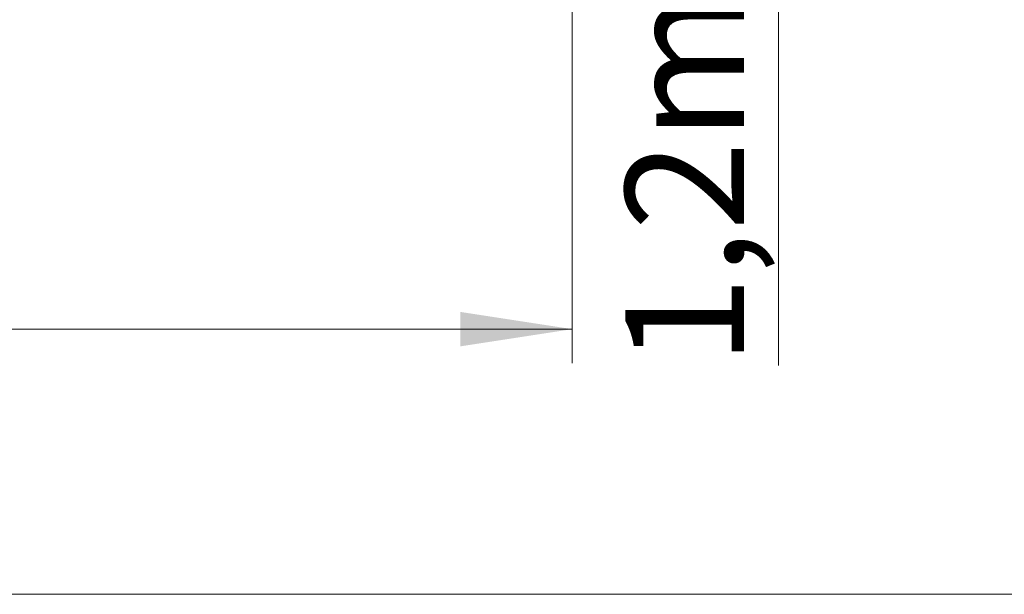
# Paper-space layout 'Blatt2' of a CAD drawing. Units: millimetres. Extents: x 5 to 415, y 5 to 292.
# Drawn here: x 129 to 158, y 5 to 22 of the extents above; entities that cross this region are included whole.
import ezdxf

# ---------------------------------------------------------------- set-up
doc = ezdxf.new("R2010")
doc.units = ezdxf.units.MM
doc.linetypes.add('HIDDEN', pattern=[1.905, 1.27, -0.635])
doc.layers.add('AM_5', color=3, linetype='HIDDEN')
doc.styles.add('SLDTEXTSTYLE1', font='TXT', dxfattribs={"width": 0.75})
doc.dimstyles.new('SLDDIMSTYLE6', dxfattribs={"dimtxt": 3.5, "dimasz": 3.302, "dimexe": 0, "dimexo": 0.0625, "dimgap": 0.875, "dimtad": 1, "dimlfac": 100, "dimrnd": 1e-09, "dimzin": 12, "dimdsep": 46, "dimtxsty": 'SLDTEXTSTYLE1', "dimsah": 1, "dimcen": 0.09, "dimadec": 0, "dimazin": 3, "dimtfac": 1, "dimtofl": 0, "dimtmove": 0, "dimatfit": 3, "dimfxl": 1, "dimfrac": 2, "dimtolj": 1, "dimtzin": 12, "dimarcsym": 0})

# ---------------------------------------------------------------- blocks, each defined once
blk = doc.blocks.new('_D_16')
at = {"layer": 'AM_5', "color": 7, "linetype": 'Continuous', "lineweight": 18}
for p, q in [((85.994, 24.142), (85.994, 11.821)), ((144.974, 24.142), (144.974, 11.821)), ((85.994, 12.821), (144.974, 12.821))]:
    blk.add_line(p, q, dxfattribs=at)
for points in [[(85.994, 12.821), (89.296, 12.313), (89.296, 13.329)], [(144.974, 12.821), (141.672, 13.329), (141.672, 12.313)]]:
    blk.add_solid(points, dxfattribs=at)
at = {"layer": 'AM_5', "color": 7, "linetype": 'Continuous', "lineweight": 18, "insert": (109.755, 17.333), "char_height": 3.5, "attachment_point": 1, "style": 'SLDTEXTSTYLE1'}
blk.add_mtext('5,9m', dxfattribs=at)
blk = doc.blocks.new('_D_17')
at = {"layer": 'AM_5', "color": 7, "linetype": 'Continuous', "lineweight": 18}
for p, q in [((151.054, 36.802), (151.054, 25.142)), ((145.974, 25.142), (152.054, 25.142)), ((151.054, 25.142), (151.054, 11.749))]:
    blk.add_line(p, q, dxfattribs=at)
for points in [[(151.054, 36.802), (150.546, 33.5), (151.562, 33.5)], [(151.054, 25.142), (151.562, 28.444), (150.546, 28.444)]]:
    blk.add_solid(points, dxfattribs=at)
at = {"layer": 'AM_5', "color": 7, "linetype": 'Continuous', "lineweight": 18, "insert": (146.542, 11.749), "char_height": 3.5, "attachment_point": 1, "rotation": 90, "style": 'SLDTEXTSTYLE1'}
blk.add_mtext('1,2m', dxfattribs=at)

psp = doc.layouts.new('Blatt2')

# ---------------------------------------------------------------- linework, layer by layer
at = {"layer": 'AM_5', "color": 7, "linetype": 'Continuous', "lineweight": 18}
psp.add_line((5.45, 5), (415.45, 5), dxfattribs=at)

# ---------------------------------------------------------------- dimensions: what is measured, and where the dimension line sits
for base, p1, angle, picture, middle in [((151.05391, 25.1415), (229.03203, 36.8015), 90, '_D_17', (151.05391, 17.16901)), ((144.9736, 12.82113), (85.9936, 25.1415), 0, '_D_16', (115.17555, 12.82113))]:
    dim = psp.add_linear_dim(base=base, p1=p1, p2=(144.9736, 25.1415), angle=angle, dimstyle='SLDDIMSTYLE6', dxfattribs=at)
    dim.commit()
    dim.dimension.update_dxf_attribs({"geometry": picture, "text_midpoint": middle, "dimtype": 160})

doc.saveas('drawing.dxf')
